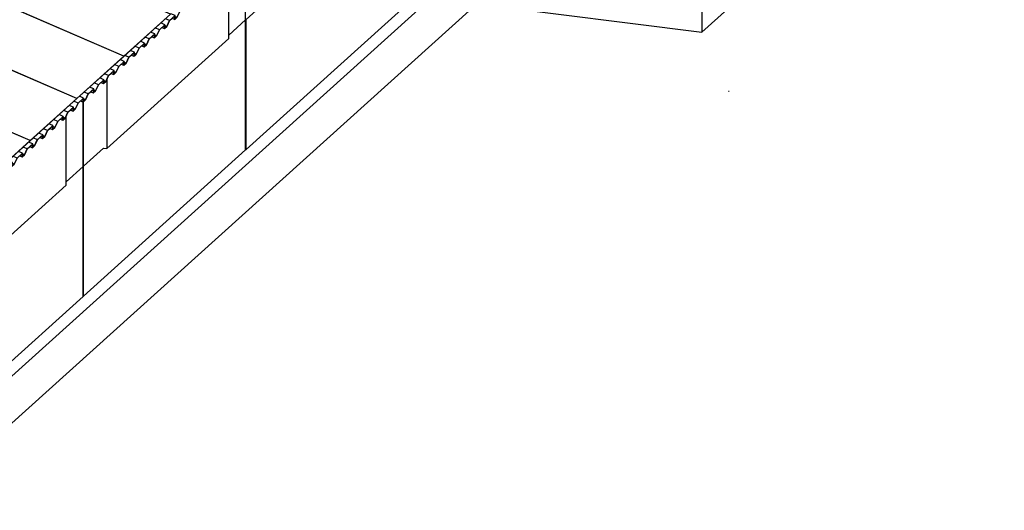
# Model space of a CAD drawing. Units: inches. Extents: x -41588 to 57425, y -66843 to -743.
# Drawn here: x 40661 to 46359, y -39423 to -36583 of the extents above; entities that cross this region are included whole.
import ezdxf

# ---------------------------------------------------------------- set-up
doc = ezdxf.new("R2010")
doc.units = ezdxf.units.IN
doc.header["$LTSCALE"] = 0.35
doc.header["$MEASUREMENT"] = 0
doc.layers.add('3_Эл-ты', color=7, linetype='Continuous')
doc.layers.add('96_Оси', color=7, linetype='Continuous')

# ---------------------------------------------------------------- blocks, each defined once
blk = doc.blocks.new('BL1412970270_12287')
at = {"layer": '3_Эл-ты', "color": 4, "linetype": 'Continuous'}
for points in [[(199.13, 2342.65), (197.88, 2341.52), (203.86, 2340.77), (638.86, 2732.97)], [(203.86, 2340.77), (203.86, 2332.16), (638.86, 2724.35), (638.86, 2732.97), (635.9, 2733.34)]]:
    blk.add_lwpolyline(points, dxfattribs=at)
blk = doc.blocks.new('BL1412970270_12291')
at = {"layer": '3_Эл-ты', "color": 4, "linetype": 'Continuous'}
for p, q in [((594.6, 2652.09), (577.21, 2654.28)), ((583.42, 2642.01), (551.93, 2645.98)), ((543.56, 2638.44), (543.56, 2637.02)), ((543.56, 2637.02), (583.42, 2632))]:
    blk.add_line(p, q, dxfattribs=at)
blk.add_lwpolyline([(594.6, 2642.07), (594.6, 2652.09), (583.42, 2642.01), (583.42, 2632), (594.6, 2642.07)], dxfattribs=at)
blk = doc.blocks.new('BL1412970270_12354')
at = {"layer": '3_Эл-ты', "color": 4, "linetype": 'Continuous'}
for p, q in [((461.71, 2612.31), (460.95, 2612.64)), ((462.71, 2613.22), (461.96, 2613.54)), ((462.17, 2612.71), (462.65, 2612.51)), ((462.86, 2612.71), (462.68, 2612.79)), ((459.84, 2610.63), (459.09, 2610.96)), ((460.85, 2611.54), (460.09, 2611.86)), ((460.31, 2611.04), (460.79, 2610.83)), ((460.83, 2611.37), (460.83, 2611.37)), ((461.2, 2611.21), (460.84, 2611.37)), ((457.12, 2608.18), (456.37, 2608.5)), ((457.98, 2608.95), (457.22, 2609.28)), ((458.99, 2609.86), (458.23, 2610.18)), ((458.44, 2609.36), (458.92, 2609.15)), ((459.33, 2609.53), (458.97, 2609.69)), ((458.97, 2609.69), (458.97, 2609.69)), ((456.12, 2607.27), (455.36, 2607.6)), ((456.58, 2607.68), (457.06, 2607.47)), ((457.47, 2607.85), (457.11, 2608.01)), ((455.23, 2606.07), (455.41, 2605.99)), ((455.24, 2606.33), (455.24, 2606.33)), ((455.61, 2606.17), (455.25, 2606.33))]:
    blk.add_line(p, q, dxfattribs=at)
blk.add_lwpolyline([(455.41, 2605.99), (455.4, 2605.97), (455.61, 2606.16), (456.12, 2607.26), (457.11, 2608.16), (457.06, 2607.47), (457.47, 2607.84), (457.98, 2608.94), (458.98, 2609.84), (458.92, 2609.15), (459.33, 2609.52), (459.84, 2610.62), (460.84, 2611.52), (460.79, 2610.83), (461.2, 2611.2), (461.7, 2612.3), (462.7, 2613.2), (462.65, 2612.51), (462.85, 2612.69), (462.86, 2612.71), (462.66, 2612.53), (462.71, 2613.22), (461.71, 2612.31), (461.2, 2611.21), (460.79, 2610.85), (460.85, 2611.54), (459.84, 2610.63), (459.33, 2609.53), (458.93, 2609.17), (458.99, 2609.86), (457.98, 2608.95), (457.47, 2607.85), (457.07, 2607.49), (457.12, 2608.18), (456.12, 2607.27), (455.61, 2606.17), (455.41, 2605.99)], dxfattribs=at)
blk = doc.blocks.new('BL1412970270_12355')
at = {"layer": '3_Эл-ты', "color": 4, "linetype": 'Continuous'}
for p, q in [((467.29, 2617.35), (466.54, 2617.67)), ((468.3, 2618.25), (467.54, 2618.58)), ((467.76, 2617.75), (468.24, 2617.55)), ((468.45, 2617.75), (468.27, 2617.82)), ((465.43, 2615.67), (464.68, 2615.99)), ((466.44, 2616.57), (465.68, 2616.9)), ((465.89, 2616.07), (466.37, 2615.87)), ((466.42, 2616.41), (466.42, 2616.41)), ((466.79, 2616.25), (466.42, 2616.4)), ((463.57, 2613.99), (462.81, 2614.31)), ((464.57, 2614.9), (463.82, 2615.22)), ((464.03, 2614.39), (464.51, 2614.19)), ((464.55, 2614.73), (464.55, 2614.73)), ((464.92, 2614.57), (464.56, 2614.72)), ((461.71, 2612.31), (460.95, 2612.64)), ((462.71, 2613.22), (461.96, 2613.54)), ((462.17, 2612.71), (462.65, 2612.51)), ((463.06, 2612.89), (462.7, 2613.05)), ((460.82, 2611.11), (461, 2611.03)), ((460.83, 2611.37), (460.83, 2611.37)), ((461.2, 2611.21), (460.84, 2611.37))]:
    blk.add_line(p, q, dxfattribs=at)
blk.add_lwpolyline([(461, 2611.03), (460.99, 2611.01), (461.2, 2611.2), (461.7, 2612.3), (462.7, 2613.2), (462.65, 2612.51), (463.06, 2612.88), (463.57, 2613.98), (464.57, 2614.88), (464.51, 2614.19), (464.92, 2614.56), (465.43, 2615.65), (466.43, 2616.55), (466.37, 2615.87), (466.78, 2616.24), (467.29, 2617.33), (468.29, 2618.23), (468.24, 2617.55), (468.44, 2617.73), (468.45, 2617.75), (468.25, 2617.56), (468.3, 2618.25), (467.29, 2617.35), (466.79, 2616.25), (466.38, 2615.89), (466.44, 2616.57), (465.43, 2615.67), (464.92, 2614.57), (464.52, 2614.21), (464.57, 2614.9), (463.57, 2613.99), (463.06, 2612.89), (462.66, 2612.53), (462.71, 2613.22), (461.71, 2612.31), (461.2, 2611.21), (461, 2611.03)], dxfattribs=at)
blk = doc.blocks.new('BL1412970270_12356')
at = {"layer": '3_Эл-ты', "color": 4, "linetype": 'Continuous'}
for p, q in [((473.89, 2623.29), (473.13, 2623.62)), ((474.04, 2622.79), (473.86, 2622.86)), ((472.03, 2621.61), (471.27, 2621.94)), ((471.48, 2621.11), (471.96, 2620.9)), ((472.01, 2621.45), (472.01, 2621.45)), ((472.37, 2621.29), (472.01, 2621.44)), ((472.88, 2622.39), (472.13, 2622.71)), ((473.35, 2622.79), (473.83, 2622.58)), ((469.16, 2619.03), (468.4, 2619.35)), ((470.16, 2619.93), (469.41, 2620.26)), ((469.62, 2619.43), (470.1, 2619.22)), ((470.14, 2619.77), (470.14, 2619.77)), ((470.51, 2619.61), (470.15, 2619.76)), ((471.02, 2620.71), (470.26, 2621.03)), ((467.29, 2617.35), (466.54, 2617.67)), ((468.3, 2618.25), (467.54, 2618.58)), ((467.76, 2617.75), (468.24, 2617.55)), ((468.65, 2617.93), (468.29, 2618.08)), ((466.4, 2616.15), (466.58, 2616.07)), ((466.42, 2616.41), (466.42, 2616.41)), ((466.79, 2616.25), (466.42, 2616.4))]:
    blk.add_line(p, q, dxfattribs=at)
blk.add_lwpolyline([(466.58, 2616.07), (466.58, 2616.05), (466.78, 2616.24), (467.29, 2617.33), (468.29, 2618.23), (468.24, 2617.55), (468.65, 2617.91), (469.16, 2619.01), (470.15, 2619.91), (470.1, 2619.22), (470.51, 2619.59), (471.02, 2620.69), (472.02, 2621.59), (471.96, 2620.9), (472.37, 2621.27), (472.88, 2622.37), (473.88, 2623.27), (473.83, 2622.58), (474.03, 2622.77), (474.04, 2622.79), (473.83, 2622.6), (473.89, 2623.29), (472.88, 2622.39), (472.37, 2621.29), (471.97, 2620.92), (472.03, 2621.61), (471.02, 2620.71), (470.51, 2619.61), (470.11, 2619.24), (470.16, 2619.93), (469.16, 2619.03), (468.65, 2617.93), (468.25, 2617.56), (468.3, 2618.25), (467.29, 2617.35), (466.79, 2616.25), (466.58, 2616.07)], dxfattribs=at)
blk = doc.blocks.new('BL1412970270_12357')
at = {"layer": '3_Эл-ты', "color": 4, "linetype": 'Continuous'}
for p, q in [((479.48, 2628.33), (478.72, 2628.66)), ((477.61, 2626.65), (476.86, 2626.98)), ((477.59, 2626.48), (477.59, 2626.48)), ((477.96, 2626.33), (477.6, 2626.48)), ((478.47, 2627.42), (477.72, 2627.75)), ((478.93, 2627.83), (479.41, 2627.62)), ((479.62, 2627.82), (479.44, 2627.9)), ((475.75, 2624.97), (475, 2625.3)), ((475.73, 2624.8), (475.73, 2624.8)), ((476.1, 2624.65), (475.74, 2624.8)), ((476.61, 2625.74), (475.85, 2626.07)), ((477.07, 2626.15), (477.55, 2625.94)), ((473.89, 2623.29), (473.13, 2623.62)), ((474.24, 2622.97), (473.88, 2623.12)), ((474.75, 2624.06), (473.99, 2624.39)), ((475.21, 2624.47), (475.69, 2624.26)), ((471.99, 2621.18), (472.17, 2621.11)), ((472.01, 2621.45), (472.01, 2621.45)), ((472.37, 2621.29), (472.01, 2621.44)), ((472.88, 2622.39), (472.13, 2622.71)), ((473.35, 2622.79), (473.83, 2622.58))]:
    blk.add_line(p, q, dxfattribs=at)
blk.add_lwpolyline([(472.17, 2621.11), (472.17, 2621.09), (472.37, 2621.27), (472.88, 2622.37), (473.88, 2623.27), (473.83, 2622.58), (474.24, 2622.95), (474.74, 2624.05), (475.74, 2624.95), (475.69, 2624.26), (476.1, 2624.63), (476.61, 2625.73), (477.61, 2626.63), (477.55, 2625.94), (477.96, 2626.31), (478.47, 2627.41), (479.47, 2628.31), (479.41, 2627.62), (479.62, 2627.81), (479.62, 2627.82), (479.42, 2627.64), (479.48, 2628.33), (478.47, 2627.42), (477.96, 2626.33), (477.56, 2625.96), (477.61, 2626.65), (476.61, 2625.74), (476.1, 2624.65), (475.7, 2624.28), (475.75, 2624.97), (474.75, 2624.06), (474.24, 2622.97), (473.83, 2622.6), (473.89, 2623.29), (472.88, 2622.39), (472.37, 2621.29), (472.17, 2621.11)], dxfattribs=at)
blk = doc.blocks.new('BL1412970270_12358')
at = {"layer": '3_Эл-ты', "color": 4, "linetype": 'Continuous'}
for p, q in [((485.07, 2633.37), (484.31, 2633.7)), ((483.2, 2631.69), (482.45, 2632.02)), ((484.06, 2632.46), (483.3, 2632.79)), ((484.52, 2632.87), (485, 2632.66)), ((485.21, 2632.86), (485.03, 2632.94)), ((481.34, 2630.01), (480.58, 2630.34)), ((482.2, 2630.78), (481.44, 2631.11)), ((482.66, 2631.19), (483.14, 2630.98)), ((483.18, 2631.52), (483.18, 2631.52)), ((483.55, 2631.36), (483.19, 2631.52)), ((479.48, 2628.33), (478.72, 2628.66)), ((480.33, 2629.1), (479.58, 2629.43)), ((480.8, 2629.51), (481.28, 2629.3)), ((481.32, 2629.84), (481.32, 2629.84)), ((481.69, 2629.68), (481.33, 2629.84)), ((477.59, 2626.48), (477.59, 2626.48)), ((477.96, 2626.33), (477.6, 2626.48)), ((478.47, 2627.42), (477.72, 2627.75)), ((478.93, 2627.83), (479.41, 2627.62)), ((479.82, 2628.01), (479.46, 2628.16)), ((477.58, 2626.22), (477.76, 2626.14))]:
    blk.add_line(p, q, dxfattribs=at)
blk.add_lwpolyline([(477.76, 2626.14), (477.76, 2626.13), (477.96, 2626.31), (478.47, 2627.41), (479.47, 2628.31), (479.41, 2627.62), (479.82, 2627.99), (480.33, 2629.09), (481.33, 2629.99), (481.28, 2629.3), (481.69, 2629.67), (482.2, 2630.77), (483.19, 2631.67), (483.14, 2630.98), (483.55, 2631.35), (484.06, 2632.45), (485.06, 2633.35), (485, 2632.66), (485.21, 2632.85), (485.21, 2632.86), (485.01, 2632.68), (485.07, 2633.37), (484.06, 2632.46), (483.55, 2631.36), (483.15, 2631), (483.2, 2631.69), (482.2, 2630.78), (481.69, 2629.68), (481.29, 2629.32), (481.34, 2630.01), (480.33, 2629.1), (479.83, 2628), (479.42, 2627.64), (479.48, 2628.33), (478.47, 2627.42), (477.96, 2626.33), (477.76, 2626.14)], dxfattribs=at)
blk = doc.blocks.new('BL1412970270_12359')
at = {"layer": '3_Эл-ты', "color": 4, "linetype": 'Continuous'}
for p, q in [((489.65, 2637.5), (488.89, 2637.83)), ((490.65, 2638.41), (489.9, 2638.73)), ((490.11, 2637.91), (490.59, 2637.7)), ((490.8, 2637.9), (490.62, 2637.98)), ((487.79, 2635.82), (487.03, 2636.15)), ((488.79, 2636.73), (488.04, 2637.06)), ((488.25, 2636.23), (488.73, 2636.02)), ((488.77, 2636.56), (488.77, 2636.56)), ((489.14, 2636.4), (488.78, 2636.56)), ((485.07, 2633.37), (484.31, 2633.7)), ((485.92, 2634.14), (485.17, 2634.47)), ((486.93, 2635.05), (486.17, 2635.38)), ((486.39, 2634.55), (486.87, 2634.34)), ((486.91, 2634.88), (486.91, 2634.88)), ((487.28, 2634.72), (486.92, 2634.88)), ((484.06, 2632.46), (483.3, 2632.79)), ((484.52, 2632.87), (485, 2632.66)), ((485.41, 2633.04), (485.05, 2633.2)), ((483.17, 2631.26), (483.35, 2631.18)), ((483.18, 2631.52), (483.18, 2631.52)), ((483.55, 2631.36), (483.19, 2631.52))]:
    blk.add_line(p, q, dxfattribs=at)
blk.add_lwpolyline([(483.35, 2631.18), (483.34, 2631.17), (483.55, 2631.35), (484.06, 2632.45), (485.06, 2633.35), (485, 2632.66), (485.41, 2633.03), (485.92, 2634.13), (486.92, 2635.03), (486.87, 2634.34), (487.27, 2634.71), (487.78, 2635.81), (488.78, 2636.71), (488.73, 2636.02), (489.14, 2636.39), (489.65, 2637.49), (490.65, 2638.39), (490.59, 2637.7), (490.8, 2637.88), (490.8, 2637.9), (490.6, 2637.72), (490.65, 2638.41), (489.65, 2637.5), (489.14, 2636.4), (488.74, 2636.04), (488.79, 2636.73), (487.79, 2635.82), (487.28, 2634.72), (486.87, 2634.36), (486.93, 2635.05), (485.92, 2634.14), (485.41, 2633.04), (485.01, 2632.68), (485.07, 2633.37), (484.06, 2632.46), (483.55, 2631.36), (483.35, 2631.18)], dxfattribs=at)
blk = doc.blocks.new('BL1412970270_12401')
at = {"layer": '3_Эл-ты', "color": 4, "linetype": 'Continuous'}
for p, q in [((470.07, 2607.4), (470.07, 2619.24)), ((466.98, 2604.61), (470.07, 2607.4)), ((440.34, 2580.59), (444.03, 2583.92))]:
    blk.add_line(p, q, dxfattribs=at)
blk.add_lwpolyline([(440.26, 2580.6), (440.34, 2580.59), (440.34, 2592.39)], dxfattribs=at)
blk = doc.blocks.new('BL1412970270_12402')
at = {"layer": '3_Эл-ты', "color": 4, "linetype": 'Continuous'}
for p, q in [((466.98, 2604.61), (470.07, 2607.4)), ((470.07, 2583.56), (470.07, 2607.4)), ((440.34, 2556.75), (470.07, 2583.56)), ((440.34, 2580.59), (440.26, 2580.6))]:
    blk.add_line(p, q, dxfattribs=at)
blk.add_lwpolyline([(440.26, 2556.76), (440.34, 2556.75), (440.34, 2580.59), (444.03, 2583.92)], dxfattribs=at)
blk = doc.blocks.new('BL1412970270_12403')
at = {"layer": '3_Эл-ты', "color": 4, "linetype": 'Continuous'}
for p, q in [((499.87, 2634.27), (499.87, 2646.11)), ((496.78, 2631.48), (499.87, 2634.27)), ((470.14, 2607.46), (473.83, 2610.79))]:
    blk.add_line(p, q, dxfattribs=at)
blk.add_lwpolyline([(470.07, 2607.47), (470.14, 2607.46), (470.14, 2619.26)], dxfattribs=at)
blk = doc.blocks.new('BL1412970270_12404')
at = {"layer": '3_Эл-ты', "color": 4, "linetype": 'Continuous'}
for p, q in [((496.78, 2631.48), (499.87, 2634.27)), ((499.87, 2610.43), (499.87, 2634.27)), ((470.14, 2583.62), (499.87, 2610.43)), ((470.14, 2607.46), (470.07, 2607.47))]:
    blk.add_line(p, q, dxfattribs=at)
blk.add_lwpolyline([(470.07, 2583.63), (470.14, 2583.62), (470.14, 2607.46), (473.83, 2610.79)], dxfattribs=at)
blk = doc.blocks.new('BL1412970270_12406')
at = {"layer": '3_Эл-ты', "color": 4, "linetype": 'Continuous'}
for p, q in [((526.59, 2658.35), (529.68, 2661.14)), ((529.68, 2637.3), (529.68, 2661.14)), ((499.95, 2610.5), (529.68, 2637.3)), ((499.95, 2634.33), (499.87, 2634.34))]:
    blk.add_line(p, q, dxfattribs=at)
blk.add_lwpolyline([(499.87, 2610.51), (499.95, 2610.5), (499.95, 2634.33), (503.64, 2637.66)], dxfattribs=at)
blk = doc.blocks.new('BL1412970270_12500')
at = {"layer": '3_Эл-ты', "color": 4, "linetype": 'Continuous'}
blk.add_line((451.83, 2604.42), (229.15, 2700.65), dxfattribs=at)
for points in [[(460.39, 2612.15), (237.72, 2708.38), (229.15, 2700.65)], [(460.39, 2612.15), (451.83, 2604.42), (451.82, 2604.4), (460.39, 2612.13), (460.39, 2612.15)]]:
    blk.add_lwpolyline(points, dxfattribs=at)
blk = doc.blocks.new('BL1412970270_12501')
at = {"layer": '3_Эл-ты', "color": 4, "linetype": 'Continuous'}
blk.add_line((460.39, 2612.15), (237.72, 2708.38), dxfattribs=at)
for points in [[(468.96, 2619.87), (246.29, 2716.1), (237.72, 2708.38)], [(468.96, 2619.87), (460.39, 2612.15), (460.39, 2612.13), (468.96, 2619.86), (468.96, 2619.87)]]:
    blk.add_lwpolyline(points, dxfattribs=at)
blk = doc.blocks.new('BL1412970270_12502')
at = {"layer": '3_Эл-ты', "color": 4, "linetype": 'Continuous'}
blk.add_line((468.96, 2619.87), (246.29, 2716.1), dxfattribs=at)
for points in [[(477.53, 2627.6), (254.86, 2723.83), (246.29, 2716.1)], [(477.53, 2627.6), (468.96, 2619.87), (468.96, 2619.86), (477.53, 2627.58), (477.53, 2627.6)]]:
    blk.add_lwpolyline(points, dxfattribs=at)
blk = doc.blocks.new('BL1412970270_12503')
at = {"layer": '3_Эл-ты', "color": 4, "linetype": 'Continuous'}
blk.add_line((477.53, 2627.6), (254.86, 2723.83), dxfattribs=at)
for points in [[(486.1, 2635.32), (263.43, 2731.55), (254.86, 2723.83)], [(486.1, 2635.32), (477.53, 2627.6), (477.53, 2627.58), (486.1, 2635.31), (486.1, 2635.32)]]:
    blk.add_lwpolyline(points, dxfattribs=at)
blk = doc.blocks.new('BL1412970270_12620')
at = {"layer": '3_Эл-ты', "color": 4, "linetype": 'Continuous'}
blk.add_line((444.03, 2583.92), (444.62, 2583.84), dxfattribs=at)
blk.add_lwpolyline([(444.62, 2596.5), (444.62, 2583.84), (466.98, 2603.99), (466.98, 2616.66)], dxfattribs=at)
blk = doc.blocks.new('BL1412970270_12621')
at = {"layer": '3_Эл-ты', "color": 4, "linetype": 'Continuous'}
blk.add_line((473.83, 2610.79), (474.43, 2610.71), dxfattribs=at)
blk.add_lwpolyline([(474.43, 2623.37), (474.43, 2610.71), (496.78, 2630.87), (496.78, 2643.53)], dxfattribs=at)
blk = doc.blocks.new('BL1412970270_12643')
at = {"layer": '96_Оси', "color": 1, "linetype": 'Continuous'}
blk.add_line((588.35, 2621.22), (588.45, 2621.22), dxfattribs=at)

msp = doc.modelspace()

# ---------------------------------------------------------------- block references
at = {"layer": '3_Эл-ты', "xscale": 31.59, "yscale": 31.59, "zscale": 31.59}
for name in ['BL1412970270_12287', 'BL1412970270_12503', 'BL1412970270_12502', 'BL1412970270_12501', 'BL1412970270_12500', 'BL1412970270_12406', 'BL1412970270_12291', 'BL1412970270_12403', 'BL1412970270_12621', 'BL1412970270_12359', 'BL1412970270_12404', 'BL1412970270_12358', 'BL1412970270_12357', 'BL1412970270_12356', 'BL1412970270_12401', 'BL1412970270_12355', 'BL1412970270_12620', 'BL1412970270_12354', 'BL1412970270_12402']:
    msp.add_blockref(name, (26177.5854, -119800.5014), dxfattribs=at)
at = {"layer": '96_Оси', "xscale": 31.59, "yscale": 31.59, "zscale": 31.59}
msp.add_blockref('BL1412970270_12643', (26177.5854, -119800.5014), dxfattribs=at)

doc.saveas('drawing.dxf')
